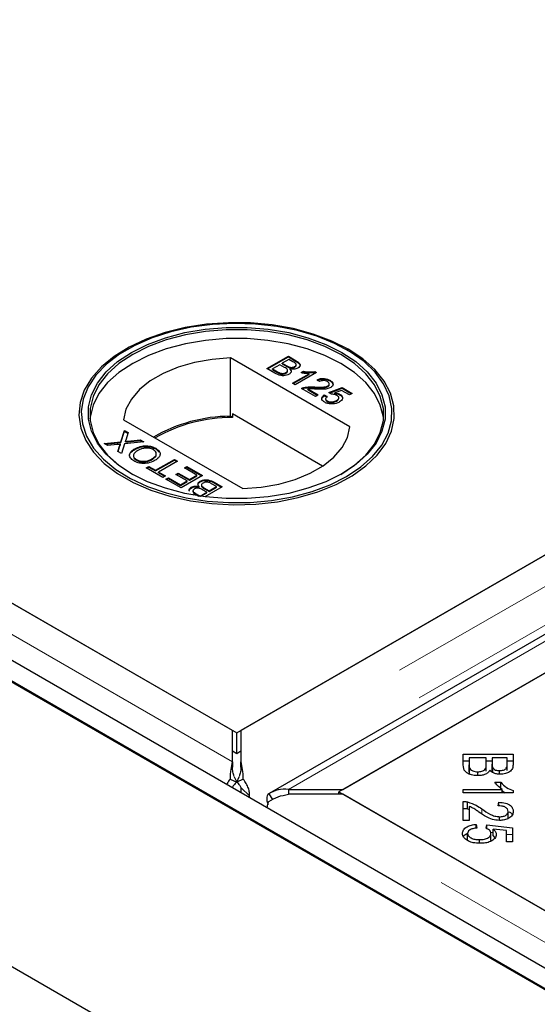
# Model space of a CAD drawing. Units: millimetres. Extents: x 218 to 11200, y 391 to 9036.
# Drawn here: x 6605 to 6666, y 5478 to 5595 of the extents above; entities that cross this region are included whole.
import ezdxf

# ---------------------------------------------------------------- set-up
doc = ezdxf.new("R2010")
doc.units = ezdxf.units.MM
doc.header["$LTSCALE"] = 20
doc.linetypes.add('PHANTOM', pattern=[12.7, 6.35, -1.27, 1.27, -1.27, 1.27, -1.27])

msp = doc.modelspace()

# ---------------------------------------------------------------- linework, layer by layer
at = {"color": 7, "linetype": 'Continuous', "lineweight": 25}
for p, q in [((5433.72, 6194.61), (7827.27, 4812.84)), ((5370.79, 6194.47), (7827.27, 4776.38)), ((5429.47, 6194.47), (7827.27, 4810.25)), ((5431.6, 6193.39), (7825.15, 4811.62)), ((7413.31, 5962.45), (6631, 5510.83)), ((7425.27, 5959.91), (6634.37, 5503.33)), ((6643.17, 5503.81), (7425.48, 5955.43)), ((6630.49, 5510.54), (7378.47, 5942.33)), ((6629.98, 5510.83), (6244.36, 5733.45)), ((6279.21, 5713.33), (6630.49, 5510.54)), ((6617.41, 5556.17), (6617.2, 5556.06)), ((6643.78, 5556.06), (6643.58, 5556.17)), ((6643.97, 5546.96), (6629.74, 5555.18)), ((6629.74, 5548.24), (6629.74, 5555.18)), ((6634.1, 5553.91), (6636.64, 5555.38)), ((6634.17, 5553.87), (6636.64, 5555.3)), ((6635.63, 5554.38), (6634.75, 5553.88)), ((6636.19, 5554.06), (6635.63, 5554.38)), ((6636.71, 5555), (6635.92, 5554.55)), ((6635.92, 5554.55), (6636.45, 5554.25)), ((6635.92, 5554.47), (6635.92, 5554.55)), ((6635.92, 5554.47), (6636.45, 5554.17)), ((6636.64, 5555.38), (6637.59, 5554.83)), ((6636.64, 5555.3), (6636.64, 5555.38)), ((6636.64, 5555.3), (6637.59, 5554.75)), ((6637.19, 5554.72), (6636.71, 5555)), ((6637.57, 5554.29), (6637.57, 5554.4)), ((6635.05, 5553.36), (6634.1, 5553.91)), ((6634.75, 5553.88), (6635.35, 5553.53)), ((6634.75, 5553.79), (6634.75, 5553.88)), ((6634.75, 5553.79), (6635.35, 5553.45)), ((6635.58, 5553.33), (6635.58, 5553.41)), ((6636.36, 5553.37), (6636.36, 5553.45)), ((6636.56, 5553.61), (6636.56, 5553.71)), ((6636.78, 5554.01), (6636.78, 5554.09)), ((6636.85, 5553.79), (6636.85, 5553.87)), ((6637.13, 5552.16), (6639.11, 5553.31)), ((6637.2, 5552.12), (6639.11, 5553.23)), ((6637.38, 5554.07), (6637.38, 5554.15)), ((6640, 5553.44), (6637.46, 5551.97)), ((6638.15, 5553.43), (6638.45, 5553.6)), ((6638.26, 5553.41), (6638.45, 5553.52)), ((6638.45, 5553.52), (6638.45, 5553.6)), ((6639.11, 5553.23), (6639.11, 5553.31)), ((6639.79, 5553.56), (6640, 5553.44)), ((6639.79, 5553.48), (6639.79, 5553.56)), ((6639.79, 5553.48), (6639.93, 5553.4)), ((6637.46, 5551.97), (6637.13, 5552.16)), ((6640.36, 5552.37), (6640.06, 5552.58)), ((6641.51, 5551.99), (6641.51, 5552.09)), ((6641.6, 5552.44), (6641.6, 5552.52)), ((6639.87, 5550.58), (6638.21, 5551.54)), ((6638.47, 5551.57), (6638.47, 5551.65)), ((6638.95, 5551.49), (6640.19, 5550.77)), ((6638.95, 5551.41), (6638.95, 5551.49)), ((6638.95, 5551.41), (6640.12, 5550.73)), ((6639.78, 5551.65), (6639.78, 5551.73)), ((6641.35, 5551.77), (6641.35, 5551.85)), ((6641.46, 5551.05), (6643.03, 5551.65)), ((6641.76, 5550.85), (6641.46, 5551.05)), ((6641.54, 5551), (6643.03, 5551.57)), ((6642.97, 5551.31), (6642.18, 5551.01)), ((6642.18, 5550.93), (6642.18, 5551.01)), ((6642.8, 5550.76), (6642.8, 5550.84)), ((6643.91, 5550.77), (6642.97, 5551.31)), ((6643.03, 5551.65), (6644.24, 5550.96)), ((6643.03, 5551.57), (6643.03, 5551.65)), ((6643.03, 5551.57), (6644.16, 5550.92)), ((6644.24, 5550.96), (6643.91, 5550.77)), ((6640.19, 5550.77), (6639.87, 5550.58)), ((6640.91, 5550.77), (6641.27, 5550.6)), ((6640.91, 5550.69), (6640.91, 5550.77)), ((6640.91, 5550.69), (6641.27, 5550.52)), ((6641.08, 5550.33), (6641.08, 5550.23)), ((6641.28, 5549.99), (6641.28, 5550.07)), ((6642.38, 5550.03), (6642.38, 5550.11)), ((6642.66, 5550.35), (6642.66, 5550.45)), ((6629.98, 5548.51), (6629.98, 5548.1)), ((6640.72, 5542.31), (6629.98, 5548.51)), ((6617.01, 5547.83), (6631.24, 5539.62)), ((6629.98, 5548.1), (6629.74, 5548.24)), ((6616.71, 5545.21), (6617.14, 5546.54)), ((6616.71, 5545.12), (6617.14, 5546.45)), ((6617.14, 5546.54), (6617.57, 5546.29)), ((6617.14, 5546.45), (6617.14, 5546.54)), ((6617.14, 5546.45), (6617.55, 5546.22)), ((6617.57, 5546.29), (6617.29, 5545.41)), ((6614.72, 5544.99), (6616.71, 5545.21)), ((6615.16, 5544.74), (6614.72, 5544.99)), ((6614.84, 5544.92), (6616.71, 5545.12)), ((6616.71, 5545.12), (6616.71, 5545.21)), ((6617.14, 5544.95), (6616.78, 5543.81)), ((6619.45, 5545.2), (6617.14, 5544.95)), ((6617.24, 5545.18), (6617.24, 5545.26)), ((6617.54, 5545.29), (6619.01, 5545.45)), ((6617.54, 5545.21), (6619.01, 5545.37)), ((6619.01, 5545.45), (6619.45, 5545.2)), ((6619.01, 5545.37), (6619.01, 5545.45)), ((6619.01, 5545.37), (6619.33, 5545.19)), ((6616.25, 5544.86), (6615.16, 5544.74)), ((6616.35, 5544.06), (6616.55, 5544.68)), ((6616.78, 5543.81), (6616.35, 5544.06)), ((6616.37, 5544.04), (6616.55, 5544.6)), ((6616.66, 5544.82), (6616.66, 5544.9)), ((6618.36, 5544.28), (6618.36, 5544.37)), ((6620.87, 5544.34), (6620.87, 5544.42)), ((6620.87, 5544.34), (6621.28, 5543.96)), ((6618.55, 5543), (6618.55, 5543.09)), ((6620.45, 5543.12), (6620.45, 5543.2)), ((6620.83, 5541.8), (6623.08, 5543.1)), ((6620.83, 5541.72), (6623.08, 5543.02)), ((6623.44, 5542.9), (6621.19, 5541.6)), ((6623.08, 5543.1), (6623.44, 5542.9)), ((6623.08, 5543.02), (6623.08, 5543.1)), ((6623.08, 5543.02), (6623.37, 5542.85)), ((6619.73, 5542.11), (6620.02, 5542.27)), ((6621.71, 5540.96), (6619.73, 5542.11)), ((6619.8, 5542.06), (6620.02, 5542.19)), ((6620.02, 5542.27), (6620.83, 5541.8)), ((6620.02, 5542.19), (6620.02, 5542.27)), ((6620.02, 5542.19), (6620.83, 5541.72)), ((6620.83, 5541.72), (6620.83, 5541.8)), ((6621.19, 5541.6), (6622.01, 5541.13)), ((6621.19, 5541.52), (6621.19, 5541.6)), ((6621.19, 5541.52), (6621.94, 5541.09)), ((6623.25, 5541.32), (6623.54, 5541.48)), ((6623.54, 5541.48), (6624.88, 5540.71)), ((6623.54, 5541.4), (6623.54, 5541.48)), ((6624.26, 5542.09), (6624.55, 5542.26)), ((6625.76, 5541.22), (6624.26, 5542.09)), ((6624.33, 5542.05), (6624.55, 5542.17)), ((6624.55, 5542.26), (6626.41, 5541.18)), ((6624.55, 5542.17), (6624.55, 5542.26)), ((6624.55, 5542.17), (6626.34, 5541.14)), ((6622.01, 5541.13), (6621.71, 5540.96)), ((6622.07, 5540.75), (6622.37, 5540.92)), ((6623.87, 5539.72), (6622.07, 5540.75)), ((6622.14, 5540.71), (6622.37, 5540.84)), ((6622.37, 5540.92), (6623.8, 5540.09)), ((6622.37, 5540.84), (6622.37, 5540.92)), ((6622.37, 5540.84), (6623.8, 5540.01)), ((6624.58, 5540.54), (6623.25, 5541.32)), ((6623.32, 5541.27), (6623.54, 5541.4)), ((6623.54, 5541.4), (6624.88, 5540.63)), ((6623.8, 5540.09), (6624.58, 5540.54)), ((6623.8, 5540.01), (6624.58, 5540.46)), ((6626.41, 5541.18), (6623.87, 5539.72)), ((6624.58, 5540.46), (6624.58, 5540.54)), ((6624.88, 5540.71), (6625.76, 5541.22)), ((6624.88, 5540.63), (6625.76, 5541.14)), ((6624.88, 5540.63), (6624.88, 5540.71)), ((6625.76, 5541.14), (6625.76, 5541.22)), ((6626.14, 5540.42), (6626.14, 5540.5)), ((6627.8, 5540.38), (6628.76, 5539.83)), ((6627.8, 5540.3), (6628.68, 5539.79)), ((6623.8, 5540.01), (6623.8, 5540.09)), ((6625.08, 5539.69), (6625.08, 5539.78)), ((6625.29, 5539.37), (6625.29, 5539.26)), ((6626.01, 5539.79), (6626.01, 5539.87)), ((6626.15, 5538.74), (6626.93, 5539.19)), ((6626.23, 5538.71), (6626.93, 5539.11)), ((6626.3, 5540.05), (6626.3, 5539.95)), ((6626.93, 5539.19), (6626.41, 5539.49)), ((6626.66, 5539.68), (6627.22, 5539.36)), ((6626.66, 5539.6), (6627.22, 5539.28)), ((6628.76, 5539.83), (6626.7, 5538.64)), ((6626.93, 5539.11), (6626.93, 5539.19)), ((6627.22, 5539.36), (6628.1, 5539.87)), ((6627.22, 5539.28), (6628.1, 5539.78)), ((6627.22, 5539.28), (6627.22, 5539.36)), ((6628.1, 5539.87), (6627.5, 5540.21)), ((6628.1, 5539.78), (6628.1, 5539.87)), ((6625.38, 5538.84), (6625.26, 5538.91)), ((6625.66, 5539.02), (6626.15, 5538.74)), ((6625.66, 5538.94), (6626, 5538.74)), ((6626.15, 5538.72), (6626.15, 5538.74)), ((6678.01, 5523.92), (6642.66, 5503.51)), ((6629.98, 5507.08), (6629.98, 5510.83)), ((6630.49, 5508.09), (6630.49, 5510.54)), ((6631, 5510.83), (6631, 5507.08)), ((6629.98, 5508.38), (6630.49, 5508.09)), ((6630.49, 5508.09), (6631, 5508.38)), ((6657.47, 5508.01), (6663.39, 5508.01)), ((6657.47, 5506.71), (6657.47, 5508.01)), ((6658.17, 5507.56), (6658.17, 5506.71)), ((6660.2, 5507.56), (6658.17, 5507.56)), ((6660.2, 5506.77), (6660.2, 5507.56)), ((6660.9, 5507.56), (6660.9, 5506.82)), ((6662.69, 5507.56), (6660.9, 5507.56)), ((6662.69, 5506.88), (6662.69, 5507.56)), ((6663.39, 5508.01), (6663.39, 5506.73)), ((6629.98, 5507.08), (6629.98, 5506.46)), ((6631, 5506.46), (6631, 5507.08)), ((6657.47, 5507.2), (6658.17, 5507.2)), ((6658.17, 5505.9), (6658.17, 5506.71)), ((6658.2, 5505.59), (6658.2, 5506.4)), ((6660.2, 5507.2), (6660.9, 5507.2)), ((6660.2, 5505.96), (6660.2, 5506.77)), ((6660.9, 5506.01), (6660.9, 5506.82)), ((6660.97, 5505.82), (6660.97, 5506.39)), ((6662.69, 5507.2), (6663.39, 5507.2)), ((6662.69, 5506.06), (6662.69, 5506.88)), ((6630.21, 5505.31), (6630.5, 5504.67)), ((6630.49, 5504.67), (6630.77, 5505.31)), ((6659.19, 5505.44), (6659.19, 5505.9)), ((6661.78, 5505.61), (6661.78, 5506.05)), ((6629.71, 5505.04), (6630.5, 5504.67)), ((6631.28, 5505.04), (6630.49, 5504.67)), ((6631.01, 5504), (6632.02, 5503.03)), ((6631.01, 5503.43), (6631.01, 5504)), ((6661.23, 5504.65), (6661.93, 5504.65)), ((6661.93, 5503.83), (6661.93, 5504.65)), ((6632.02, 5502.85), (6632.02, 5503.03)), ((6634.31, 5503.29), (6634.74, 5502.59)), ((6636.66, 5503.81), (6636.66, 5503.22)), ((6636.66, 5503.81), (6643.17, 5503.81)), ((6643.17, 5503.22), (6636.66, 5503.22)), ((6642.66, 5503.51), (6678.01, 5483.1)), ((6642.66, 5503.22), (6642.66, 5503.51)), ((7028.79, 5280.6), (6643.17, 5503.22)), ((6657.47, 5503.81), (6662.1, 5503.81)), ((6657.47, 5503.39), (6657.47, 5503.81)), ((6663.41, 5503.39), (6657.47, 5503.39)), ((6662.1, 5503.39), (6662.1, 5503.81)), ((6662.1, 5503.68), (6662.43, 5503.39)), ((6663.41, 5503.66), (6663.41, 5503.39)), ((6657.47, 5500.1), (6657.47, 5502.36)), ((6657.98, 5501.49), (6657.98, 5502.31)), ((6658.17, 5501.78), (6658.17, 5500.1)), ((6661.63, 5501.85), (6661.7, 5502.28)), ((6661.7, 5501.84), (6661.7, 5502.28)), ((6657.98, 5501.49), (6658.17, 5501.42)), ((6661.79, 5500.11), (6661.79, 5500.54)), ((6662.81, 5500.36), (6662.81, 5501.18)), ((6658.17, 5500.1), (6657.47, 5500.1)), ((6659.02, 5499.64), (6659.09, 5499.2)), ((6659.02, 5499.19), (6659.02, 5499.64)), ((6660.18, 5499.17), (6660.27, 5499.57)), ((6660.27, 5499.57), (6663.31, 5499.23)), ((6660.27, 5499.12), (6660.27, 5499.57)), ((6663.31, 5499.23), (6663.31, 5497.54)), ((6657.97, 5497.73), (6657.97, 5498.54)), ((6660.72, 5498.7), (6661.02, 5498.67)), ((6660.75, 5497.73), (6660.75, 5498.55)), ((6662.61, 5498.9), (6661.02, 5499.08)), ((6661.02, 5498.27), (6661.02, 5499.08)), ((6661.02, 5498.27), (6661.24, 5498.02)), ((6662.61, 5497.54), (6662.61, 5498.9)), ((6662.61, 5498.49), (6663.31, 5498.42)), ((6659.41, 5497.38), (6659.41, 5497.82)), ((6663.31, 5497.54), (6662.61, 5497.54))]:
    msp.add_line(p, q, dxfattribs=at)
at = {"color": 8, "linetype": 'PHANTOM', "lineweight": 18}
for p, q in [((7419.81, 5962.45), (6631, 5507.08)), ((7422.14, 5959.16), (6632.02, 5503.03)), ((6636.66, 5503.81), (7425.48, 5959.18)), ((6629.98, 5507.08), (6237.86, 5733.45)), ((6637.59, 5554.75), (6637.59, 5554.83)), ((6635.35, 5553.45), (6635.35, 5553.53)), ((6636.45, 5554.17), (6636.45, 5554.25)), ((6617.54, 5545.21), (6617.54, 5545.29)), ((6616.55, 5544.6), (6616.55, 5544.68)), ((6627.8, 5540.3), (6627.8, 5540.38)), ((6626.66, 5539.6), (6626.66, 5539.68)), ((6625.66, 5538.94), (6625.66, 5539.02)), ((7028.79, 5276.85), (6636.66, 5503.22)), ((6659.66, 5500.89), (6659.66, 5501.48))]:
    msp.add_line(p, q, dxfattribs=at)
at = {"color": 7, "linetype": 'Continuous', "lineweight": 25, "flags": 128}
for points in [[(6643.78, 5556.21), (6641.8, 5557.2), (6639.6, 5558.03), (6637.22, 5558.67), (6634.72, 5559.11), (6632.13, 5559.35), (6629.51, 5559.37), (6626.91, 5559.19), (6624.37, 5558.8), (6621.96, 5558.21), (6619.71, 5557.43), (6617.68, 5556.47), (6615.89, 5555.37), (6614.39, 5554.13), (6613.2, 5552.78), (6612.34, 5551.35), (6611.84, 5549.86), (6611.71, 5548.35), (6611.93, 5546.84), (6612.52, 5545.37), (6613.46, 5543.96), (6614.73, 5542.63), (6616.31, 5541.43), (6618.17, 5540.36), (6620.26, 5539.44), (6622.55, 5538.71), (6625, 5538.17), (6627.55, 5537.83), (6630.16, 5537.7), (6632.78, 5537.78), (6635.35, 5538.06), (6637.83, 5538.56), (6640.17, 5539.24), (6642.32, 5540.11), (6644.23, 5541.14), (6645.88, 5542.32), (6647.23, 5543.62), (6648.26, 5545.01), (6648.93, 5546.47), (6649.25, 5547.97), (6649.21, 5549.49), (6648.8, 5550.98), (6648.03, 5552.43), (6646.92, 5553.8), (6645.5, 5555.07), (6643.78, 5556.21)], [(6643.57, 5541.07), (6645.27, 5542.2), (6646.67, 5543.45), (6647.76, 5544.8), (6648.52, 5546.22), (6648.92, 5547.69), (6648.97, 5549.18), (6648.65, 5550.66), (6647.98, 5552.1), (6646.98, 5553.47), (6645.65, 5554.75), (6644.02, 5555.91), (6642.13, 5556.92), (6640.02, 5557.78), (6637.72, 5558.45), (6635.28, 5558.94), (6632.75, 5559.22), (6630.17, 5559.3), (6627.6, 5559.17), (6625.08, 5558.84), (6622.67, 5558.3), (6620.42, 5557.58), (6618.35, 5556.68), (6616.53, 5555.63), (6614.98, 5554.44), (6613.72, 5553.14), (6612.8, 5551.75), (6612.22, 5550.29), (6611.99, 5548.81), (6612.13, 5547.32), (6612.62, 5545.86), (6613.46, 5544.45), (6614.63, 5543.12), (6616.11, 5541.9), (6617.87, 5540.81), (6619.88, 5539.87), (6622.09, 5539.11), (6624.47, 5538.53), (6626.96, 5538.14), (6629.52, 5537.96), (6632.1, 5537.98), (6634.65, 5538.22), (6637.12, 5538.65), (6639.46, 5539.28), (6641.63, 5540.09), (6643.57, 5541.07)], [(6643.01, 5541.4), (6641.1, 5540.44), (6638.97, 5539.66), (6636.68, 5539.05), (6634.25, 5538.64), (6631.75, 5538.43), (6629.23, 5538.43), (6626.73, 5538.64), (6624.31, 5539.05), (6622.01, 5539.66), (6619.88, 5540.44), (6617.98, 5541.4), (6616.32, 5542.5), (6614.96, 5543.73), (6613.91, 5545.05), (6613.2, 5546.45), (6612.84, 5547.89), (6612.84, 5549.35), (6613.2, 5550.8), (6613.91, 5552.19), (6614.96, 5553.52), (6616.32, 5554.75), (6617.98, 5555.85), (6619.88, 5556.8), (6622.01, 5557.59), (6624.31, 5558.2), (6626.73, 5558.61), (6629.23, 5558.82), (6631.75, 5558.82), (6634.25, 5558.61), (6636.68, 5558.2), (6638.97, 5557.59), (6641.1, 5556.8), (6643.01, 5555.85), (6644.66, 5554.75), (6646.03, 5553.52), (6647.08, 5552.19), (6647.79, 5550.8), (6648.15, 5549.35), (6648.15, 5547.89), (6647.79, 5546.45), (6647.08, 5545.05), (6646.03, 5543.73), (6644.66, 5542.5), (6643.01, 5541.4)], [(6642.87, 5541.32), (6644.5, 5542.41), (6645.85, 5543.62), (6646.89, 5544.93), (6647.59, 5546.31), (6647.95, 5547.74), (6647.95, 5549.18), (6647.59, 5550.61), (6646.89, 5551.99), (6645.85, 5553.3), (6644.5, 5554.51), (6642.87, 5555.6), (6640.98, 5556.55), (6638.88, 5557.33), (6636.61, 5557.93), (6634.21, 5558.33), (6631.74, 5558.54), (6629.24, 5558.54), (6626.77, 5558.33), (6624.38, 5557.93), (6622.1, 5557.33), (6620, 5556.55), (6618.12, 5555.6), (6616.48, 5554.51), (6615.13, 5553.3), (6614.09, 5551.99), (6613.39, 5550.61), (6613.04, 5549.18), (6613.04, 5547.74), (6613.39, 5546.31), (6614.09, 5544.93), (6615.13, 5543.62), (6616.48, 5542.41), (6618.12, 5541.32)], [(6647.97, 5547.93), (6647.95, 5548.12), (6647.59, 5549.55), (6646.89, 5550.93), (6645.85, 5552.24), (6644.5, 5553.45), (6642.87, 5554.54), (6640.98, 5555.49), (6638.88, 5556.27), (6636.61, 5556.86), (6634.21, 5557.27), (6631.74, 5557.48), (6629.24, 5557.48), (6626.77, 5557.27), (6624.38, 5556.86), (6622.1, 5556.27), (6620, 5555.49), (6618.12, 5554.54), (6616.48, 5553.45), (6615.13, 5552.24), (6614.09, 5550.93), (6613.39, 5549.55), (6613.04, 5548.12), (6613.02, 5547.93)], [(6629.74, 5555.18), (6627.57, 5555.01), (6625.48, 5554.64), (6623.53, 5554.07), (6621.75, 5553.34), (6620.2, 5552.44), (6618.93, 5551.42), (6617.95, 5550.29), (6617.31, 5549.08), (6617.01, 5547.83)], [(6631.24, 5539.62), (6633.41, 5539.79), (6635.5, 5540.16), (6637.46, 5540.72), (6639.23, 5541.46), (6640.78, 5542.35), (6642.06, 5543.38), (6643.03, 5544.51), (6643.67, 5545.71), (6643.97, 5546.96)]]:
    msp.add_lwpolyline(points, dxfattribs=at)
at = {"color": 7, "linetype": 'Continuous', "lineweight": 25}
for centre, radius, start, end in [((6629.84, 5529.77), 18.47, 90.3132, 120.0207), ((6629.97, 5529.57), 18.53, 89.9713, 119.7507)]:
    msp.add_arc(centre, radius, start, end, dxfattribs=at)
for points, knots in [([(6637.38, 5554.15), (6637.45, 5554.2), (6637.54, 5554.26), (6637.58, 5554.38), (6637.52, 5554.55), (6637.34, 5554.65), (6637.19, 5554.72)], [0, 0, 0, 0, 0.249557, 0.375057, 0.50026, 1, 1, 1, 1]), ([(6637.59, 5554.83), (6637.7, 5554.76), (6637.92, 5554.63), (6638.07, 5554.38), (6638, 5554.14), (6637.85, 5554.02), (6637.77, 5553.97)], [0, 0, 0, 0, 0.281144, 0.559986, 0.780093, 1, 1, 1, 1]), ([(6637.59, 5554.75), (6637.7, 5554.68), (6637.91, 5554.55), (6638.07, 5554.33), (6638.02, 5554.2), (6638, 5554.16)], [0, 0, 0, 0, 0.412318, 0.82126, 1, 1, 1, 1]), ([(6636.72, 5553.24), (6636.63, 5553.2), (6636.44, 5553.11), (6636.09, 5553.05), (6635.56, 5553.09), (6635.26, 5553.25), (6635.05, 5553.36)], [0, 0, 0, 0, 0.1871016, 0.37427, 0.5607998, 1, 1, 1, 1]), ([(6635.35, 5553.53), (6635.39, 5553.5), (6635.46, 5553.46), (6635.55, 5553.43), (6635.58, 5553.41)], [0, 0, 0, 0, 0.560137, 1, 1, 1, 1]), ([(6635.35, 5553.45), (6635.39, 5553.42), (6635.46, 5553.38), (6635.55, 5553.34), (6635.58, 5553.33)], [0, 0, 0, 0, 0.560137, 1, 1, 1, 1]), ([(6635.58, 5553.41), (6635.65, 5553.39), (6635.79, 5553.34), (6636.02, 5553.34), (6636.22, 5553.38), (6636.32, 5553.43), (6636.36, 5553.45)], [0, 0, 0, 0, 0.2802776, 0.5589923, 0.7794176, 1, 1, 1, 1]), ([(6635.58, 5553.33), (6635.65, 5553.3), (6635.79, 5553.26), (6636.02, 5553.25), (6636.22, 5553.3), (6636.32, 5553.35), (6636.36, 5553.37)], [0, 0, 0, 0, 0.2802776, 0.5589923, 0.7794176, 1, 1, 1, 1]), ([(6636.36, 5553.45), (6636.43, 5553.5), (6636.53, 5553.57), (6636.56, 5553.69), (6636.53, 5553.86), (6636.34, 5553.97), (6636.19, 5554.06)], [0, 0, 0, 0, 0.249825, 0.375539, 0.501178, 1, 1, 1, 1]), ([(6636.36, 5553.37), (6636.43, 5553.42), (6636.52, 5553.49), (6636.56, 5553.58), (6636.55, 5553.61), (6636.55, 5553.62)], [0, 0, 0, 0, 0.6372168, 0.9578693, 1, 1, 1, 1]), ([(6636.45, 5554.25), (6636.51, 5554.22), (6636.61, 5554.16), (6636.73, 5554.11), (6636.78, 5554.09)], [0, 0, 0, 0, 0.5603935, 1, 1, 1, 1]), ([(6636.45, 5554.17), (6636.51, 5554.14), (6636.61, 5554.08), (6636.73, 5554.03), (6636.78, 5554.01)], [0, 0, 0, 0, 0.5603935, 1, 1, 1, 1]), ([(6636.85, 5553.87), (6636.89, 5553.81), (6636.99, 5553.7), (6636.98, 5553.51), (6636.89, 5553.36), (6636.77, 5553.28), (6636.72, 5553.24)], [0, 0, 0, 0, 0.280203, 0.559654, 0.779735, 1, 1, 1, 1]), ([(6636.78, 5554.09), (6636.84, 5554.08), (6636.95, 5554.05), (6637.18, 5554.06), (6637.31, 5554.12), (6637.38, 5554.15)], [0, 0, 0, 0, 0.280876, 0.561099, 1, 1, 1, 1]), ([(6636.78, 5554.01), (6636.84, 5554), (6636.95, 5553.97), (6637.18, 5553.98), (6637.31, 5554.04), (6637.38, 5554.07)], [0, 0, 0, 0, 0.280876, 0.561099, 1, 1, 1, 1]), ([(6637.77, 5553.97), (6637.7, 5553.93), (6637.56, 5553.86), (6637.22, 5553.81), (6636.99, 5553.85), (6636.85, 5553.87)], [0, 0, 0, 0, 0.280329, 0.560838, 1, 1, 1, 1]), ([(6636.85, 5553.79), (6636.9, 5553.73), (6636.98, 5553.64), (6636.97, 5553.54), (6636.96, 5553.51)], [0, 0, 0, 0, 0.654877, 1, 1, 1, 1]), ([(6637.38, 5554.07), (6637.44, 5554.12), (6637.53, 5554.18), (6637.58, 5554.27), (6637.57, 5554.3), (6637.57, 5554.3)], [0, 0, 0, 0, 0.6440595, 0.9679526, 1, 1, 1, 1]), ([(6639.11, 5553.31), (6638.93, 5553.32), (6638.6, 5553.33), (6638.29, 5553.4), (6638.15, 5553.43)], [0, 0, 0, 0, 0.559703, 1, 1, 1, 1]), ([(6638.45, 5553.6), (6638.7, 5553.56), (6639.14, 5553.49), (6639.59, 5553.54), (6639.79, 5553.56)], [0, 0, 0, 0, 0.5604416, 1, 1, 1, 1]), ([(6638.45, 5553.52), (6638.7, 5553.48), (6639.14, 5553.41), (6639.59, 5553.46), (6639.79, 5553.48)], [0, 0, 0, 0, 0.5604416, 1, 1, 1, 1]), ([(6640.06, 5552.58), (6640.19, 5552.63), (6640.46, 5552.74), (6640.93, 5552.76), (6641.31, 5552.67), (6641.5, 5552.57), (6641.6, 5552.52)], [0, 0, 0, 0, 0.280251, 0.558862, 0.779116, 1, 1, 1, 1]), ([(6640.06, 5552.5), (6640.19, 5552.55), (6640.46, 5552.66), (6640.93, 5552.68), (6641.31, 5552.58), (6641.5, 5552.49), (6641.6, 5552.44)], [0, 0, 0, 0, 0.280251, 0.558862, 0.779116, 1, 1, 1, 1]), ([(6641.29, 5552.36), (6641.22, 5552.39), (6641.07, 5552.47), (6640.79, 5552.5), (6640.53, 5552.46), (6640.42, 5552.4), (6640.36, 5552.37)], [0, 0, 0, 0, 0.280426, 0.559458, 0.779359, 1, 1, 1, 1]), ([(6641.35, 5551.85), (6641.4, 5551.89), (6641.52, 5551.98), (6641.52, 5552.13), (6641.44, 5552.26), (6641.34, 5552.32), (6641.29, 5552.36)], [0, 0, 0, 0, 0.2790586, 0.5585909, 0.7790526, 1, 1, 1, 1]), ([(6641.35, 5551.77), (6641.41, 5551.81), (6641.5, 5551.88), (6641.5, 5551.96), (6641.5, 5552)], [0, 0, 0, 0, 0.6239838, 1, 1, 1, 1]), ([(6641.6, 5552.52), (6641.7, 5552.45), (6641.9, 5552.32), (6641.99, 5552.06), (6641.91, 5551.83), (6641.75, 5551.72), (6641.68, 5551.66)], [0, 0, 0, 0, 0.280489, 0.559661, 0.779763, 1, 1, 1, 1]), ([(6641.6, 5552.44), (6641.71, 5552.37), (6641.88, 5552.27), (6641.91, 5552.13), (6641.92, 5552.08)], [0, 0, 0, 0, 0.6437433, 1, 1, 1, 1]), ([(6638.21, 5551.54), (6638.25, 5551.57), (6638.33, 5551.61), (6638.42, 5551.64), (6638.47, 5551.65)], [0, 0, 0, 0, 0.559986, 1, 1, 1, 1]), ([(6638.28, 5551.5), (6638.3, 5551.51), (6638.36, 5551.54), (6638.42, 5551.56), (6638.47, 5551.57)], [0, 0, 0, 0, 0.363365, 1, 1, 1, 1]), ([(6638.47, 5551.65), (6638.71, 5551.7), (6639.13, 5551.78), (6639.58, 5551.75), (6639.78, 5551.73)], [0, 0, 0, 0, 0.558369, 1, 1, 1, 1]), ([(6638.47, 5551.57), (6638.71, 5551.62), (6639.13, 5551.69), (6639.58, 5551.66), (6639.78, 5551.65)], [0, 0, 0, 0, 0.558369, 1, 1, 1, 1]), ([(6639.93, 5551.47), (6639.82, 5551.47), (6639.63, 5551.49), (6639.38, 5551.5), (6639.16, 5551.51), (6639.02, 5551.49), (6638.95, 5551.49)], [0, 0, 0, 0, 0.340037, 0.560058, 0.780066, 1, 1, 1, 1]), ([(6639.78, 5551.73), (6640.08, 5551.72), (6640.5, 5551.7), (6641.05, 5551.73), (6641.25, 5551.81), (6641.35, 5551.85)], [0, 0, 0, 0, 0.5613032, 0.7813683, 1, 1, 1, 1]), ([(6639.78, 5551.65), (6640.08, 5551.64), (6640.5, 5551.62), (6641.05, 5551.65), (6641.25, 5551.73), (6641.35, 5551.77)], [0, 0, 0, 0, 0.5613032, 0.7813683, 1, 1, 1, 1]), ([(6641.68, 5551.66), (6641.54, 5551.6), (6641.26, 5551.48), (6640.63, 5551.44), (6640.2, 5551.46), (6639.93, 5551.47)], [0, 0, 0, 0, 0.27876, 0.558832, 1, 1, 1, 1]), ([(6642.42, 5550.73), (6642.37, 5550.75), (6642.27, 5550.81), (6642.04, 5550.86), (6641.87, 5550.85), (6641.76, 5550.85)], [0, 0, 0, 0, 0.280882, 0.56114, 1, 1, 1, 1]), ([(6642.18, 5551.01), (6642.31, 5550.99), (6642.54, 5550.97), (6642.73, 5550.88), (6642.8, 5550.84)], [0, 0, 0, 0, 0.5599312, 1, 1, 1, 1]), ([(6642.18, 5550.93), (6642.31, 5550.91), (6642.54, 5550.89), (6642.73, 5550.8), (6642.8, 5550.76)], [0, 0, 0, 0, 0.5599312, 1, 1, 1, 1]), ([(6642.8, 5550.84), (6642.91, 5550.77), (6643.11, 5550.62), (6643.12, 5550.34), (6642.98, 5550.11), (6642.81, 5549.99), (6642.73, 5549.94)], [0, 0, 0, 0, 0.2791761, 0.5587459, 0.7791554, 1, 1, 1, 1]), ([(6640.98, 5549.9), (6640.88, 5549.97), (6640.68, 5550.11), (6640.6, 5550.37), (6640.69, 5550.6), (6640.84, 5550.71), (6640.91, 5550.77)], [0, 0, 0, 0, 0.280053, 0.559272, 0.779424, 1, 1, 1, 1]), ([(6640.67, 5550.17), (6640.65, 5550.22), (6640.61, 5550.33), (6640.7, 5550.52), (6640.84, 5550.63), (6640.91, 5550.69)], [0, 0, 0, 0, 0.238061, 0.618663, 1, 1, 1, 1]), ([(6641.94, 5549.71), (6641.74, 5549.71), (6641.37, 5549.71), (6641.1, 5549.84), (6640.98, 5549.9)], [0, 0, 0, 0, 0.558449, 1, 1, 1, 1]), ([(6641.27, 5550.6), (6641.22, 5550.56), (6641.11, 5550.46), (6641.06, 5550.31), (6641.13, 5550.17), (6641.23, 5550.1), (6641.28, 5550.07)], [0, 0, 0, 0, 0.280707, 0.559919, 0.77962, 1, 1, 1, 1]), ([(6641.09, 5550.23), (6641.09, 5550.23), (6641.07, 5550.18), (6641.14, 5550.09), (6641.23, 5550.02), (6641.28, 5549.99)], [0, 0, 0, 0, 0.073543, 0.536056, 1, 1, 1, 1]), ([(6641.28, 5550.07), (6641.37, 5550.03), (6641.55, 5549.94), (6641.9, 5549.94), (6642.18, 5550.01), (6642.31, 5550.08), (6642.38, 5550.11)], [0, 0, 0, 0, 0.279515, 0.558296, 0.778903, 1, 1, 1, 1]), ([(6641.28, 5549.99), (6641.37, 5549.94), (6641.55, 5549.86), (6641.9, 5549.86), (6642.18, 5549.93), (6642.31, 5550), (6642.38, 5550.03)], [0, 0, 0, 0, 0.279515, 0.558296, 0.778903, 1, 1, 1, 1]), ([(6642.73, 5549.94), (6642.6, 5549.87), (6642.37, 5549.76), (6642.07, 5549.72), (6641.94, 5549.71)], [0, 0, 0, 0, 0.559722, 1, 1, 1, 1]), ([(6642.38, 5550.11), (6642.46, 5550.16), (6642.61, 5550.26), (6642.68, 5550.45), (6642.6, 5550.61), (6642.48, 5550.69), (6642.42, 5550.73)], [0, 0, 0, 0, 0.280644, 0.559583, 0.779292, 1, 1, 1, 1]), ([(6642.38, 5550.03), (6642.46, 5550.08), (6642.61, 5550.18), (6642.64, 5550.3), (6642.65, 5550.36)], [0, 0, 0, 0, 0.52187, 1, 1, 1, 1]), ([(6642.8, 5550.76), (6642.92, 5550.69), (6643.07, 5550.59), (6643.07, 5550.47), (6643.07, 5550.45)], [0, 0, 0, 0, 0.783594, 1, 1, 1, 1]), ([(6617.29, 5545.41), (6617.28, 5545.38), (6617.26, 5545.33), (6617.25, 5545.28), (6617.24, 5545.26)], [0, 0, 0, 0, 0.559942, 1, 1, 1, 1]), ([(6617.24, 5545.26), (6617.3, 5545.27), (6617.39, 5545.28), (6617.49, 5545.29), (6617.54, 5545.29)], [0, 0, 0, 0, 0.560124, 1, 1, 1, 1]), ([(6617.24, 5545.18), (6617.3, 5545.19), (6617.39, 5545.2), (6617.49, 5545.21), (6617.54, 5545.21)], [0, 0, 0, 0, 0.560124, 1, 1, 1, 1]), ([(6616.66, 5544.9), (6616.58, 5544.89), (6616.44, 5544.88), (6616.31, 5544.86), (6616.25, 5544.86)], [0, 0, 0, 0, 0.55999, 1, 1, 1, 1]), ([(6616.55, 5544.68), (6616.56, 5544.73), (6616.58, 5544.78), (6616.61, 5544.86), (6616.64, 5544.89), (6616.66, 5544.9)], [0, 0, 0, 0, 0.561205, 0.781738, 1, 1, 1, 1]), ([(6616.55, 5544.6), (6616.56, 5544.64), (6616.58, 5544.7), (6616.61, 5544.78), (6616.64, 5544.81), (6616.66, 5544.82)], [0, 0, 0, 0, 0.561205, 0.781738, 1, 1, 1, 1]), ([(6618.26, 5542.92), (6618.09, 5543.04), (6617.76, 5543.28), (6617.71, 5543.72), (6617.95, 5544.09), (6618.22, 5544.28), (6618.36, 5544.37)], [0, 0, 0, 0, 0.2796049, 0.5585882, 0.7790933, 1, 1, 1, 1]), ([(6617.77, 5543.62), (6617.77, 5543.64), (6617.75, 5543.77), (6617.97, 5544.01), (6618.23, 5544.19), (6618.36, 5544.28)], [0, 0, 0, 0, 0.0564938, 0.5278177, 1, 1, 1, 1]), ([(6618.72, 5544.16), (6618.59, 5544.07), (6618.33, 5543.9), (6618.17, 5543.59), (6618.26, 5543.29), (6618.45, 5543.16), (6618.55, 5543.09)], [0, 0, 0, 0, 0.280773, 0.560087, 0.779957, 1, 1, 1, 1]), ([(6618.36, 5544.37), (6618.56, 5544.46), (6618.97, 5544.66), (6619.72, 5544.75), (6620.39, 5544.65), (6620.71, 5544.5), (6620.87, 5544.42)], [0, 0, 0, 0, 0.2803606, 0.5595079, 0.7796477, 1, 1, 1, 1]), ([(6618.36, 5544.28), (6618.56, 5544.38), (6618.97, 5544.58), (6619.72, 5544.67), (6620.39, 5544.57), (6620.71, 5544.41), (6620.87, 5544.34)], [0, 0, 0, 0, 0.2803606, 0.5595079, 0.7796477, 1, 1, 1, 1]), ([(6620.57, 5544.25), (6620.42, 5544.32), (6620.1, 5544.46), (6619.52, 5544.46), (6619.06, 5544.34), (6618.83, 5544.22), (6618.72, 5544.16)], [0, 0, 0, 0, 0.2791, 0.558197, 0.778815, 1, 1, 1, 1]), ([(6620.45, 5543.2), (6620.58, 5543.28), (6620.83, 5543.45), (6620.96, 5543.76), (6620.86, 5544.05), (6620.67, 5544.18), (6620.57, 5544.25)], [0, 0, 0, 0, 0.280648, 0.559876, 0.779848, 1, 1, 1, 1]), ([(6620.45, 5543.12), (6620.57, 5543.2), (6620.82, 5543.37), (6620.96, 5543.63), (6620.9, 5543.77), (6620.89, 5543.8)], [0, 0, 0, 0, 0.43672, 0.871232, 1, 1, 1, 1]), ([(6620.87, 5544.42), (6621.03, 5544.3), (6621.35, 5544.07), (6621.41, 5543.63), (6621.2, 5543.26), (6620.93, 5543.08), (6620.8, 5542.99)], [0, 0, 0, 0, 0.279579, 0.558773, 0.779306, 1, 1, 1, 1]), ([(6618.24, 5543.37), (6618.25, 5543.32), (6618.28, 5543.18), (6618.44, 5543.07), (6618.55, 5543)], [0, 0, 0, 0, 0.36096, 1, 1, 1, 1]), ([(6620.8, 5542.99), (6620.6, 5542.89), (6620.19, 5542.68), (6619.43, 5542.59), (6618.74, 5542.68), (6618.42, 5542.84), (6618.26, 5542.92)], [0, 0, 0, 0, 0.280571, 0.559569, 0.779561, 1, 1, 1, 1]), ([(6618.55, 5543.09), (6618.65, 5543.04), (6618.86, 5542.93), (6619.26, 5542.87), (6619.86, 5542.89), (6620.2, 5543.07), (6620.45, 5543.2)], [0, 0, 0, 0, 0.187257, 0.374447, 0.561244, 1, 1, 1, 1]), ([(6618.55, 5543), (6618.65, 5542.95), (6618.86, 5542.85), (6619.26, 5542.79), (6619.86, 5542.81), (6620.2, 5542.99), (6620.45, 5543.12)], [0, 0, 0, 0, 0.187257, 0.374447, 0.561244, 1, 1, 1, 1]), ([(6626.01, 5539.87), (6625.96, 5539.93), (6625.87, 5540.05), (6625.87, 5540.23), (6625.96, 5540.39), (6626.08, 5540.46), (6626.14, 5540.5)], [0, 0, 0, 0, 0.280181, 0.559622, 0.779719, 1, 1, 1, 1]), ([(6625.89, 5540.07), (6625.89, 5540.1), (6625.88, 5540.18), (6625.97, 5540.3), (6626.08, 5540.38), (6626.14, 5540.42)], [0, 0, 0, 0, 0.23027, 0.614974, 1, 1, 1, 1]), ([(6626.14, 5540.5), (6626.23, 5540.54), (6626.41, 5540.63), (6626.76, 5540.69), (6627.29, 5540.65), (6627.59, 5540.49), (6627.8, 5540.38)], [0, 0, 0, 0, 0.1870887, 0.3742608, 0.5607917, 1, 1, 1, 1]), ([(6626.14, 5540.42), (6626.23, 5540.46), (6626.41, 5540.55), (6626.76, 5540.61), (6627.29, 5540.57), (6627.59, 5540.41), (6627.8, 5540.3)], [0, 0, 0, 0, 0.1870887, 0.3742608, 0.5607917, 1, 1, 1, 1]), ([(6626.49, 5540.29), (6626.42, 5540.24), (6626.33, 5540.17), (6626.29, 5540.06), (6626.33, 5539.88), (6626.51, 5539.77), (6626.66, 5539.68)], [0, 0, 0, 0, 0.249804, 0.375561, 0.501171, 1, 1, 1, 1]), ([(6627.27, 5540.33), (6627.2, 5540.36), (6627.06, 5540.4), (6626.83, 5540.41), (6626.63, 5540.36), (6626.54, 5540.31), (6626.49, 5540.29)], [0, 0, 0, 0, 0.280299, 0.558989, 0.779384, 1, 1, 1, 1]), ([(6627.5, 5540.21), (6627.46, 5540.24), (6627.39, 5540.28), (6627.31, 5540.32), (6627.27, 5540.33)], [0, 0, 0, 0, 0.560138, 1, 1, 1, 1]), ([(6624.86, 5539.3), (6624.84, 5539.33), (6624.78, 5539.42), (6624.86, 5539.6), (6625, 5539.72), (6625.08, 5539.78)], [0, 0, 0, 0, 0.1621346, 0.5812737, 1, 1, 1, 1]), ([(6624.85, 5539.42), (6624.86, 5539.45), (6624.88, 5539.56), (6625, 5539.64), (6625.08, 5539.69)], [0, 0, 0, 0, 0.308784, 1, 1, 1, 1]), ([(6625.08, 5539.78), (6625.15, 5539.81), (6625.3, 5539.88), (6625.63, 5539.93), (6625.86, 5539.89), (6626.01, 5539.87)], [0, 0, 0, 0, 0.280377, 0.560874, 1, 1, 1, 1]), ([(6625.08, 5539.69), (6625.15, 5539.73), (6625.3, 5539.8), (6625.63, 5539.85), (6625.86, 5539.81), (6626.01, 5539.79)], [0, 0, 0, 0, 0.280377, 0.560874, 1, 1, 1, 1]), ([(6625.47, 5539.59), (6625.41, 5539.54), (6625.31, 5539.48), (6625.28, 5539.36), (6625.33, 5539.2), (6625.51, 5539.1), (6625.66, 5539.02)], [0, 0, 0, 0, 0.24955, 0.375067, 0.500281, 1, 1, 1, 1]), ([(6625.29, 5539.27), (6625.29, 5539.25), (6625.32, 5539.11), (6625.51, 5539.01), (6625.66, 5538.94)], [0, 0, 0, 0, 0.184157, 1, 1, 1, 1]), ([(6626.07, 5539.65), (6626.01, 5539.66), (6625.9, 5539.69), (6625.67, 5539.68), (6625.55, 5539.62), (6625.47, 5539.59)], [0, 0, 0, 0, 0.280876, 0.561076, 1, 1, 1, 1]), ([(6626.41, 5539.49), (6626.35, 5539.52), (6626.24, 5539.58), (6626.12, 5539.63), (6626.07, 5539.65)], [0, 0, 0, 0, 0.5603819, 1, 1, 1, 1]), ([(6626.3, 5539.96), (6626.3, 5539.94), (6626.32, 5539.79), (6626.51, 5539.69), (6626.66, 5539.6)], [0, 0, 0, 0, 0.179472, 1, 1, 1, 1]), ([(6629.98, 5507.08), (6629.91, 5506.8), (6629.75, 5506.25), (6629.72, 5505.44), (6629.71, 5505.04)], [0, 0, 0, 0, 0.499988, 1, 1, 1, 1]), ([(6630.2, 5505.35), (6630.14, 5505.53), (6630.01, 5505.89), (6629.99, 5506.27), (6629.98, 5506.46)], [0, 0, 0, 0, 0.48496, 1, 1, 1, 1]), ([(6631, 5506.46), (6630.99, 5506.27), (6630.98, 5505.89), (6630.85, 5505.53), (6630.78, 5505.35)], [0, 0, 0, 0, 0.515049, 1, 1, 1, 1]), ([(6631.28, 5505.04), (6631.26, 5505.44), (6631.23, 5506.25), (6631.08, 5506.8), (6631, 5507.08)], [0, 0, 0, 0, 0.500009, 1, 1, 1, 1]), ([(6659.19, 5505.44), (6658.99, 5505.45), (6658.59, 5505.47), (6658.06, 5505.64), (6657.51, 5506.04), (6657.49, 5506.44), (6657.47, 5506.71)], [0, 0, 0, 0, 0.187101, 0.374284, 0.560762, 1, 1, 1, 1]), ([(6658.17, 5506.71), (6658.17, 5506.65), (6658.17, 5506.55), (6658.19, 5506.45), (6658.2, 5506.4)], [0, 0, 0, 0, 0.560092, 1, 1, 1, 1]), ([(6658.2, 5506.4), (6658.23, 5506.33), (6658.29, 5506.17), (6658.55, 5506.01), (6658.87, 5505.92), (6659.08, 5505.91), (6659.19, 5505.9)], [0, 0, 0, 0, 0.2804993, 0.5591209, 0.7794443, 1, 1, 1, 1]), ([(6659.19, 5505.9), (6659.36, 5505.92), (6659.62, 5505.93), (6659.9, 5506.06), (6660.2, 5506.31), (6660.2, 5506.57), (6660.2, 5506.77)], [0, 0, 0, 0, 0.249342, 0.374999, 0.500566, 1, 1, 1, 1]), ([(6660.9, 5506.82), (6660.9, 5506.74), (6660.9, 5506.6), (6660.95, 5506.46), (6660.97, 5506.39)], [0, 0, 0, 0, 0.560262, 1, 1, 1, 1]), ([(6660.97, 5506.39), (6661.01, 5506.34), (6661.08, 5506.23), (6661.35, 5506.07), (6661.62, 5506.06), (6661.78, 5506.05)], [0, 0, 0, 0, 0.28128, 0.561698, 1, 1, 1, 1]), ([(6661.78, 5506.05), (6661.95, 5506.06), (6662.2, 5506.07), (6662.46, 5506.19), (6662.72, 5506.44), (6662.7, 5506.68), (6662.69, 5506.88)], [0, 0, 0, 0, 0.24893, 0.374242, 0.499582, 1, 1, 1, 1]), ([(6663.39, 5506.73), (6663.38, 5506.58), (6663.37, 5506.28), (6663.05, 5505.89), (6662.49, 5505.65), (6662.08, 5505.62), (6661.88, 5505.6)], [0, 0, 0, 0, 0.281152, 0.560151, 0.780172, 1, 1, 1, 1]), ([(6658.17, 5505.9), (6658.17, 5505.84), (6658.17, 5505.73), (6658.19, 5505.63), (6658.2, 5505.59)], [0, 0, 0, 0, 0.560092, 1, 1, 1, 1]), ([(6660.62, 5506.08), (6660.56, 5505.98), (6660.43, 5505.78), (6660.05, 5505.57), (6659.62, 5505.45), (6659.33, 5505.44), (6659.19, 5505.44)], [0, 0, 0, 0, 0.280117, 0.559558, 0.779674, 1, 1, 1, 1]), ([(6661.88, 5505.6), (6661.73, 5505.61), (6661.43, 5505.63), (6660.95, 5505.77), (6660.75, 5505.96), (6660.62, 5506.08)], [0, 0, 0, 0, 0.280486, 0.561079, 1, 1, 1, 1]), ([(6629.71, 5505.04), (6629.57, 5504.85), (6629.41, 5504.65), (6629.32, 5504.44), (6629.31, 5504.41)], [0, 0, 0, 0, 0.869393, 1, 1, 1, 1]), ([(6630.5, 5504.67), (6630.43, 5504.61), (6630.29, 5504.49), (6630.13, 5504.3), (6630.02, 5504.13), (6629.99, 5504.05), (6629.97, 5504)], [0, 0, 0, 0, 0.2500542, 0.5000121, 0.7499687, 1, 1, 1, 1]), ([(6631.01, 5504), (6631, 5504.05), (6630.96, 5504.13), (6630.85, 5504.3), (6630.7, 5504.49), (6630.56, 5504.61), (6630.49, 5504.67)], [0, 0, 0, 0, 0.250022, 0.499989, 0.749968, 1, 1, 1, 1]), ([(6632.02, 5503.03), (6632.02, 5503.16), (6632.04, 5503.43), (6631.9, 5503.94), (6631.66, 5504.49), (6631.4, 5504.85), (6631.28, 5505.04)], [0, 0, 0, 0, 0.249972, 0.499982, 0.750003, 1, 1, 1, 1]), ([(6662.1, 5503.81), (6661.9, 5503.95), (6661.55, 5504.21), (6661.33, 5504.51), (6661.23, 5504.65)], [0, 0, 0, 0, 0.559709, 1, 1, 1, 1]), ([(6661.93, 5504.65), (6662.13, 5504.43), (6662.5, 5504.03), (6663.14, 5503.77), (6663.41, 5503.66)], [0, 0, 0, 0, 0.560503, 1, 1, 1, 1]), ([(6634.31, 5503.29), (6634.24, 5503.22), (6634.11, 5503.08), (6634.07, 5502.69), (6634.1, 5502.33), (6634.19, 5502.09), (6634.22, 5502.02)], [0, 0, 0, 0, 0.297635, 0.5953, 0.89295, 1, 1, 1, 1]), ([(6636.66, 5503.81), (6636.24, 5503.82), (6635.39, 5503.85), (6634.67, 5503.47), (6634.31, 5503.29)], [0, 0, 0, 0, 0.499991, 1, 1, 1, 1]), ([(6634.31, 5502.38), (6634.67, 5502.58), (6635.39, 5502.99), (6636.24, 5503.14), (6636.66, 5503.22)], [0, 0, 0, 0, 0.500012, 1, 1, 1, 1]), ([(6634.14, 5501.72), (6634.14, 5501.72), (6634.16, 5501.94), (6634.23, 5502.16), (6634.31, 5502.38)], [0, 0, 0, 0, 0.012442, 1, 1, 1, 1]), ([(6657.47, 5502.36), (6657.57, 5502.36), (6657.74, 5502.35), (6657.9, 5502.32), (6657.98, 5502.31)], [0, 0, 0, 0, 0.559807, 1, 1, 1, 1]), ([(6657.98, 5502.31), (6658.34, 5502.19), (6658.98, 5501.97), (6659.45, 5501.63), (6659.66, 5501.48)], [0, 0, 0, 0, 0.558343, 1, 1, 1, 1]), ([(6659.31, 5501.11), (6659.19, 5501.19), (6658.99, 5501.33), (6658.72, 5501.51), (6658.47, 5501.66), (6658.27, 5501.74), (6658.17, 5501.78)], [0, 0, 0, 0, 0.3400422, 0.5600725, 0.7800438, 1, 1, 1, 1]), ([(6662.81, 5501.18), (6662.8, 5501.28), (6662.77, 5501.48), (6662.45, 5501.72), (6662.04, 5501.83), (6661.76, 5501.84), (6661.63, 5501.85)], [0, 0, 0, 0, 0.280093, 0.558992, 0.779145, 1, 1, 1, 1]), ([(6661.7, 5502.28), (6661.97, 5502.25), (6662.5, 5502.2), (6663.1, 5501.91), (6663.38, 5501.54), (6663.4, 5501.29), (6663.41, 5501.17)], [0, 0, 0, 0, 0.280287, 0.558951, 0.779182, 1, 1, 1, 1]), ([(6657.47, 5501.54), (6657.57, 5501.54), (6657.74, 5501.54), (6657.9, 5501.51), (6657.98, 5501.49)], [0, 0, 0, 0, 0.559807, 1, 1, 1, 1]), ([(6661.77, 5500.1), (6661.48, 5500.13), (6660.9, 5500.18), (6660.09, 5500.59), (6659.6, 5500.91), (6659.31, 5501.11)], [0, 0, 0, 0, 0.278334, 0.558556, 1, 1, 1, 1]), ([(6659.66, 5501.48), (6659.99, 5501.26), (6660.45, 5500.94), (6661.18, 5500.6), (6661.59, 5500.56), (6661.79, 5500.54)], [0, 0, 0, 0, 0.561232, 0.781412, 1, 1, 1, 1]), ([(6663.41, 5501.17), (6663.4, 5501.02), (6663.36, 5500.72), (6662.95, 5500.36), (6662.38, 5500.14), (6661.97, 5500.12), (6661.77, 5500.1)], [0, 0, 0, 0, 0.280521, 0.559708, 0.779761, 1, 1, 1, 1]), ([(6661.79, 5500.54), (6661.95, 5500.55), (6662.26, 5500.57), (6662.6, 5500.75), (6662.79, 5500.96), (6662.8, 5501.11), (6662.81, 5501.18)], [0, 0, 0, 0, 0.279223, 0.558807, 0.779175, 1, 1, 1, 1]), ([(6662.9, 5501.14), (6662.97, 5501.11), (6663.18, 5501.02), (6663.25, 5500.87), (6663.3, 5500.76)], [0, 0, 0, 0, 0.311296, 1, 1, 1, 1]), ([(6657.37, 5498.54), (6657.39, 5498.69), (6657.43, 5498.99), (6657.85, 5499.36), (6658.41, 5499.58), (6658.82, 5499.62), (6659.02, 5499.64)], [0, 0, 0, 0, 0.280188, 0.559467, 0.779574, 1, 1, 1, 1]), ([(6658.09, 5497.64), (6657.85, 5497.79), (6657.43, 5498.04), (6657.39, 5498.39), (6657.37, 5498.54)], [0, 0, 0, 0, 0.558325, 1, 1, 1, 1]), ([(6657.49, 5498.14), (6657.49, 5498.15), (6657.53, 5498.31), (6657.71, 5498.46), (6657.93, 5498.55), (6657.93, 5498.55)], [0, 0, 0, 0, 0.053798, 0.978597, 1, 1, 1, 1]), ([(6659.09, 5499.2), (6658.92, 5499.18), (6658.6, 5499.14), (6658.22, 5498.98), (6658, 5498.77), (6657.98, 5498.62), (6657.97, 5498.54)], [0, 0, 0, 0, 0.280584, 0.559691, 0.77977, 1, 1, 1, 1]), ([(6657.97, 5498.54), (6658, 5498.43), (6658.05, 5498.2), (6658.47, 5497.96), (6658.94, 5497.83), (6659.25, 5497.82), (6659.41, 5497.82)], [0, 0, 0, 0, 0.278875, 0.558422, 0.778985, 1, 1, 1, 1]), ([(6659.41, 5497.82), (6659.61, 5497.83), (6660, 5497.84), (6660.46, 5498.03), (6660.72, 5498.28), (6660.74, 5498.46), (6660.75, 5498.55)], [0, 0, 0, 0, 0.28043, 0.559371, 0.7794, 1, 1, 1, 1]), ([(6661.4, 5498.44), (6661.36, 5498.28), (6661.3, 5497.95), (6660.77, 5497.6), (6660.13, 5497.4), (6659.7, 5497.38), (6659.48, 5497.38)], [0, 0, 0, 0, 0.279537, 0.559091, 0.779365, 1, 1, 1, 1]), ([(6660.75, 5498.55), (6660.74, 5498.62), (6660.73, 5498.76), (6660.56, 5498.99), (6660.32, 5499.1), (6660.18, 5499.17)], [0, 0, 0, 0, 0.280688, 0.5613029, 1, 1, 1, 1]), ([(6661.02, 5499.08), (6661.14, 5498.97), (6661.35, 5498.77), (6661.38, 5498.54), (6661.4, 5498.44)], [0, 0, 0, 0, 0.559857, 1, 1, 1, 1]), ([(6659.48, 5497.38), (6659.19, 5497.39), (6658.69, 5497.41), (6658.27, 5497.57), (6658.09, 5497.64)], [0, 0, 0, 0, 0.559609, 1, 1, 1, 1])]:
    msp.add_open_spline(points, degree=3, knots=knots, dxfattribs=at)

doc.saveas('drawing.dxf')
